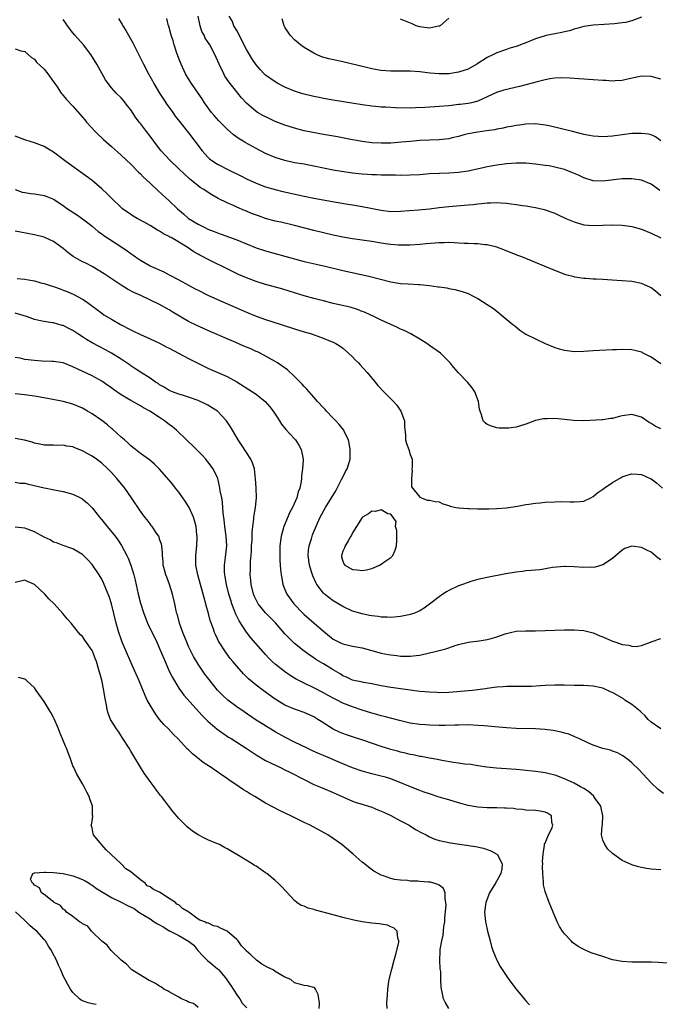
# Model space of a CAD drawing. Units: inches. Extents: x 2517000 to 2520000, y 1548000 to 1551000.
# Drawn here: x 2517280 to 2517413, y 1548476 to 1548680 of the extents above; entities that cross this region are included whole.
import ezdxf

# ---------------------------------------------------------------- set-up
doc = ezdxf.new("R2010")
doc.units = ezdxf.units.IN
doc.header["$MEASUREMENT"] = 0
doc.layers.add('LD25171548_2ft', color=55, linetype='Continuous')

msp = doc.modelspace()

# ---------------------------------------------------------------- linework, layer by layer
at = {"layer": 'LD25171548_2ft'}
for points, elevation in [([(2517413, 1548622.91), (2517411.92, 1548623.92), (2517411, 1548624.59), (2517410.73, 1548624.73), (2517409, 1548625.45), (2517407, 1548625.87), (2517405, 1548626.05), (2517403.88, 1548626.12), (2517401, 1548626.32), (2517399.6, 1548626.4), (2517399, 1548626.41), (2517397.48, 1548626.52), (2517397, 1548626.52), (2517395.18, 1548626.82), (2517395, 1548626.84), (2517393.31, 1548627.31), (2517391, 1548628.15), (2517389.02, 1548629), (2517387, 1548629.82), (2517384.14, 1548631), (2517383.31, 1548631.31), (2517380.46, 1548632.46), (2517378.99, 1548632.99), (2517377, 1548633.47), (2517376.49, 1548633.51), (2517375, 1548633.69), (2517374.3, 1548633.7), (2517373, 1548633.78), (2517372.2, 1548633.8), (2517371, 1548633.88), (2517370.11, 1548633.89), (2517369, 1548633.96), (2517368.08, 1548633.92), (2517367, 1548633.92), (2517364.29, 1548633.71), (2517363, 1548633.59), (2517361, 1548633.46), (2517360.56, 1548633.44), (2517359, 1548633.41), (2517358.58, 1548633.42), (2517357, 1548633.54), (2517356.38, 1548633.62), (2517355, 1548633.83), (2517353, 1548634.17), (2517349, 1548634.74), (2517347, 1548635.09), (2517345, 1548635.53), (2517341, 1548636.49), (2517337, 1548637.49), (2517334.18, 1548638.18), (2517333, 1548638.44), (2517331, 1548638.99), (2517329.5, 1548639.5), (2517328.04, 1548640.04), (2517327, 1548640.49), (2517326.63, 1548640.63), (2517325, 1548641.35), (2517324.35, 1548641.65), (2517323, 1548642.23), (2517321.15, 1548643.15), (2517319.86, 1548643.86), (2517318.63, 1548644.63), (2517318.14, 1548645), (2517317.44, 1548645.44), (2517317, 1548645.76), (2517315.22, 1548647.22), (2517315, 1548647.42), (2517314.15, 1548648.15), (2517313, 1548649.28), (2517311.18, 1548651), (2517310.12, 1548652.12), (2517309.33, 1548653), (2517309, 1548653.41), (2517307.78, 1548655), (2517307, 1548656.06), (2517306.25, 1548657), (2517305, 1548658.66), (2517304.72, 1548659), (2517303.99, 1548659.99), (2517303, 1548661.5), (2517302.36, 1548662.36), (2517301.86, 1548663), (2517301.47, 1548663.47), (2517301, 1548664), (2517299.97, 1548665), (2517299, 1548666.11), (2517298.3, 1548667), (2517297.79, 1548667.79), (2517297.05, 1548669), (2517295.93, 1548671), (2517294.72, 1548673), (2517293.17, 1548675), (2517291.43, 1548677), (2517291, 1548677.52), (2517289.89, 1548679), (2517289.54, 1548679.54), (2517289, 1548680.26)], 6468), ([(2517300.49, 1548680.49), (2517301.25, 1548679.25), (2517301.38, 1548679), (2517302, 1548678), (2517303.44, 1548675.44), (2517304.78, 1548672.78), (2517305.64, 1548671), (2517306.69, 1548669), (2517307.52, 1548667.52), (2517307.79, 1548667), (2517308.97, 1548665), (2517309.77, 1548663.77), (2517310.58, 1548662.58), (2517311.72, 1548661), (2517312.24, 1548660.24), (2517313.11, 1548659.11), (2517315, 1548656.76), (2517317.82, 1548653), (2517319, 1548651.7), (2517319.37, 1548651.37), (2517319.86, 1548651), (2517321, 1548650.26), (2517323.44, 1548649), (2517325.82, 1548647.82), (2517327, 1548647.21), (2517329, 1548646.32), (2517331, 1548645.56), (2517332.98, 1548644.98), (2517334.58, 1548644.58), (2517339, 1548643.6), (2517341, 1548643.2), (2517345.63, 1548642.37), (2517348.02, 1548641.98), (2517349, 1548641.83), (2517351, 1548641.49), (2517355, 1548640.69), (2517357, 1548640.44), (2517359, 1548640.46), (2517362.75, 1548640.75), (2517365, 1548640.97), (2517367, 1548641.23), (2517369, 1548641.46), (2517373, 1548641.8), (2517374.09, 1548641.91), (2517375, 1548642.03), (2517375.89, 1548642.11), (2517377, 1548642.25), (2517377.76, 1548642.24), (2517379, 1548642.3), (2517379.78, 1548642.22), (2517381, 1548642.17), (2517381.98, 1548642.02), (2517383, 1548641.91), (2517384.3, 1548641.7), (2517385, 1548641.6), (2517387, 1548641.24), (2517388.81, 1548640.81), (2517391, 1548640.06), (2517391.72, 1548639.72), (2517393.33, 1548639), (2517395, 1548638.28), (2517397, 1548637.69), (2517399, 1548637.5), (2517403, 1548637.65), (2517405, 1548637.6), (2517405.54, 1548637.54), (2517407, 1548637.32), (2517409, 1548636.77), (2517411, 1548635.95), (2517413, 1548634.93)], 6470), ([(2517412.77, 1548644.77), (2517411, 1548646.07), (2517409, 1548646.94), (2517407, 1548647.22), (2517405, 1548647.18), (2517401, 1548646.7), (2517399, 1548646.8), (2517397, 1548647.44), (2517395.94, 1548647.94), (2517394.53, 1548648.53), (2517393, 1548649.11), (2517391, 1548649.65), (2517389.87, 1548649.87), (2517389, 1548650), (2517387, 1548650.25), (2517385, 1548650.45), (2517383, 1548650.48), (2517381, 1548650.31), (2517379, 1548650.02), (2517377, 1548649.68), (2517376.42, 1548649.58), (2517373, 1548648.81), (2517371, 1548648.5), (2517369, 1548648.37), (2517367, 1548648.32), (2517365, 1548648.21), (2517363, 1548648.04), (2517361, 1548647.94), (2517359, 1548647.92), (2517357.95, 1548647.95), (2517357, 1548647.95), (2517355.99, 1548647.99), (2517355, 1548647.98), (2517354.03, 1548648.03), (2517353, 1548648.04), (2517352.12, 1548648.12), (2517351, 1548648.18), (2517349, 1548648.41), (2517346.72, 1548648.72), (2517345, 1548649), (2517343, 1548649.39), (2517341, 1548649.83), (2517339.99, 1548650.01), (2517339, 1548650.22), (2517337, 1548650.56), (2517335, 1548650.98), (2517333, 1548651.64), (2517331, 1548652.49), (2517329, 1548653.48), (2517326.73, 1548654.73), (2517326.33, 1548655), (2517325.51, 1548655.51), (2517324.33, 1548656.33), (2517323, 1548657.52), (2517321.28, 1548659.28), (2517320.33, 1548660.33), (2517319.77, 1548661), (2517318.28, 1548663), (2517317.79, 1548663.79), (2517316.99, 1548664.99), (2517315.62, 1548667), (2517315, 1548667.94), (2517314.37, 1548669), (2517313.45, 1548671), (2517313, 1548672.16), (2517312.53, 1548673.47), (2517312.02, 1548675), (2517311.82, 1548675.82), (2517311.41, 1548677), (2517310.91, 1548678.91), (2517310.87, 1548679), (2517310.48, 1548680.48)], 6472), ([(2517413, 1548655.1), (2517411.89, 1548655.89), (2517411, 1548656.35), (2517410.47, 1548656.47), (2517409, 1548656.65), (2517408.65, 1548656.65), (2517407, 1548656.59), (2517405, 1548656.35), (2517403, 1548656.05), (2517401.98, 1548655.98), (2517401, 1548655.89), (2517399.99, 1548655.99), (2517399, 1548656.03), (2517398.21, 1548656.21), (2517397, 1548656.43), (2517396.55, 1548656.55), (2517394.7, 1548657), (2517392.41, 1548657.59), (2517389.81, 1548658.19), (2517389, 1548658.35), (2517387, 1548658.62), (2517385, 1548658.58), (2517383.65, 1548658.35), (2517383, 1548658.29), (2517381.95, 1548658.05), (2517381, 1548657.92), (2517380.28, 1548657.72), (2517379, 1548657.52), (2517378.59, 1548657.41), (2517376.86, 1548657.14), (2517375, 1548656.91), (2517373, 1548656.55), (2517372.4, 1548656.4), (2517371, 1548655.99), (2517369.69, 1548655.69), (2517369, 1548655.51), (2517367, 1548655.3), (2517363, 1548655.14), (2517361, 1548654.98), (2517359.2, 1548654.8), (2517357, 1548654.62), (2517355, 1548654.6), (2517353, 1548654.71), (2517351, 1548654.95), (2517349, 1548655.28), (2517345.91, 1548655.91), (2517344.23, 1548656.23), (2517343, 1548656.42), (2517340.79, 1548656.79), (2517339, 1548657.15), (2517337, 1548657.69), (2517335, 1548658.34), (2517333, 1548659.12), (2517331.7, 1548659.7), (2517330.38, 1548660.38), (2517329.32, 1548661), (2517329, 1548661.21), (2517327, 1548662.92), (2517325.99, 1548663.99), (2517325.22, 1548665), (2517325, 1548665.24), (2517323.35, 1548667.35), (2517322.54, 1548668.54), (2517322.29, 1548669), (2517321.32, 1548671), (2517320.44, 1548673), (2517319.4, 1548675), (2517318.43, 1548676.43), (2517318.21, 1548677), (2517317.78, 1548677.78), (2517317.39, 1548679), (2517317.32, 1548679.32), (2517317, 1548681)], 6474), ([(2517413, 1548667.89), (2517411, 1548668.44), (2517409, 1548668.5), (2517408.38, 1548668.38), (2517405.82, 1548667.82), (2517405, 1548667.6), (2517403.52, 1548667.52), (2517403, 1548667.46), (2517401.59, 1548667.59), (2517401, 1548667.62), (2517399, 1548667.79), (2517397, 1548667.9), (2517395.99, 1548667.99), (2517395, 1548668.03), (2517394.13, 1548668.13), (2517392.17, 1548668.17), (2517391, 1548668.09), (2517389.95, 1548667.95), (2517389, 1548667.78), (2517387.36, 1548667.36), (2517385.24, 1548666.76), (2517383.65, 1548666.35), (2517380.41, 1548665.6), (2517378.89, 1548665.11), (2517375, 1548663.32), (2517373.75, 1548663), (2517373, 1548662.85), (2517371.34, 1548662.66), (2517371, 1548662.61), (2517369.55, 1548662.45), (2517369, 1548662.36), (2517367, 1548662.19), (2517366.14, 1548662.14), (2517364.01, 1548661.99), (2517362.09, 1548661.91), (2517361, 1548661.89), (2517357.97, 1548661.97), (2517355.91, 1548662.09), (2517355, 1548662.11), (2517353.77, 1548662.23), (2517353, 1548662.27), (2517351, 1548662.55), (2517347.17, 1548663.17), (2517345, 1548663.53), (2517343, 1548663.91), (2517342.11, 1548664.11), (2517341, 1548664.32), (2517339, 1548664.78), (2517338.22, 1548665), (2517337, 1548665.37), (2517335, 1548666.22), (2517333.52, 1548667), (2517333, 1548667.31), (2517331, 1548668.71), (2517330.67, 1548669), (2517329.88, 1548669.88), (2517329, 1548670.89), (2517328.16, 1548672.16), (2517327.67, 1548673), (2517327, 1548674.08), (2517325.47, 1548677), (2517325.35, 1548677.35), (2517325, 1548678.01), (2517324.41, 1548679), (2517324.03, 1548680.03), (2517323.43, 1548681)], 6476), ([(2517409, 1548680.75), (2517407, 1548680), (2517405.69, 1548679.69), (2517405, 1548679.56), (2517403.4, 1548679.4), (2517401.26, 1548679.26), (2517399, 1548679.08), (2517397, 1548678.8), (2517395.59, 1548678.41), (2517395, 1548678.25), (2517394.07, 1548677.93), (2517393, 1548677.72), (2517392.45, 1548677.55), (2517391, 1548677.32), (2517389.55, 1548677), (2517389, 1548676.9), (2517387, 1548676.28), (2517385, 1548675.43), (2517383, 1548674.67), (2517381.7, 1548674.3), (2517381, 1548674.08), (2517379, 1548673.39), (2517378.3, 1548673), (2517377, 1548672.4), (2517374.84, 1548671), (2517373, 1548669.99), (2517371, 1548669.32), (2517369, 1548669.03), (2517366.98, 1548668.98), (2517365.12, 1548669.12), (2517363, 1548669.41), (2517361, 1548669.55), (2517359, 1548669.53), (2517357, 1548669.54), (2517355, 1548669.72), (2517354.14, 1548669.85), (2517353, 1548670.07), (2517351.64, 1548670.36), (2517347, 1548671.48), (2517345.74, 1548671.74), (2517344.1, 1548672.1), (2517342.56, 1548672.56), (2517341.53, 1548673), (2517341, 1548673.26), (2517339, 1548674.47), (2517338.23, 1548675), (2517337, 1548676.06), (2517336.07, 1548677), (2517335, 1548678.66), (2517334.81, 1548679), (2517334.4, 1548680.4)], 6478), ([(2517369, 1548680.54), (2517367.2, 1548679), (2517367.08, 1548678.92), (2517367, 1548678.88), (2517366.87, 1548678.87), (2517365, 1548678.45), (2517363, 1548678.73), (2517362.22, 1548679), (2517361.39, 1548679.39), (2517359, 1548680.37)], 6480), ([(2517279, 1548674.22), (2517280.22, 1548673.78), (2517281, 1548673.64), (2517281.7, 1548673), (2517282.4, 1548672.4), (2517283, 1548672.03), (2517283.44, 1548671.44), (2517285, 1548670), (2517285.79, 1548669), (2517287, 1548667.35), (2517287.22, 1548667), (2517287.72, 1548666.28), (2517288.57, 1548665), (2517288.76, 1548664.76), (2517289, 1548664.5), (2517289.68, 1548663.68), (2517291, 1548662.28), (2517293, 1548659.99), (2517293.44, 1548659.44), (2517293.83, 1548659), (2517295.64, 1548657), (2517296.31, 1548656.31), (2517297, 1548655.69), (2517297.35, 1548655.35), (2517299, 1548653.91), (2517301, 1548652.14), (2517303, 1548650.22), (2517304.6, 1548648.6), (2517305, 1548648.25), (2517305.61, 1548647.61), (2517307, 1548646.32), (2517308.7, 1548644.7), (2517311, 1548642.66), (2517312.73, 1548641), (2517313.96, 1548639.96), (2517315.01, 1548639), (2517317, 1548637.81), (2517317.55, 1548637.55), (2517318.54, 1548637), (2517319, 1548636.77), (2517320.29, 1548636.29), (2517321, 1548635.97), (2517321.75, 1548635.75), (2517325, 1548634.53), (2517327, 1548633.69), (2517329, 1548632.91), (2517331, 1548632.28), (2517337, 1548630.59), (2517339, 1548630.06), (2517341.48, 1548629.48), (2517343.65, 1548629), (2517347, 1548628.21), (2517352.38, 1548627), (2517357, 1548625.83), (2517359, 1548625.5), (2517360.6, 1548625.4), (2517362.7, 1548625.3), (2517363, 1548625.3), (2517365, 1548625.09), (2517366.82, 1548624.82), (2517367, 1548624.77), (2517368.57, 1548624.57), (2517369, 1548624.44), (2517370.25, 1548624.25), (2517371, 1548624.05), (2517371.81, 1548623.81), (2517373, 1548623.38), (2517373.27, 1548623.27), (2517373.79, 1548623), (2517375, 1548622.36), (2517377, 1548621.13), (2517378.26, 1548620.26), (2517379.39, 1548619.39), (2517379.91, 1548619), (2517382.33, 1548617), (2517382.69, 1548616.69), (2517383.77, 1548615.77), (2517385, 1548614.99), (2517387, 1548613.96), (2517389, 1548613.04), (2517391, 1548612.21), (2517391.94, 1548611.94), (2517393, 1548611.61), (2517393.55, 1548611.55), (2517395, 1548611.36), (2517397, 1548611.41), (2517399, 1548611.57), (2517403, 1548611.75), (2517403.81, 1548611.81), (2517405, 1548611.87), (2517407, 1548611.8), (2517407.61, 1548611.61), (2517409, 1548611.27), (2517409.17, 1548611.17), (2517410.49, 1548610.49), (2517411, 1548610.26), (2517413, 1548608.86)], 6466), ([(2517413, 1548595.3), (2517411.86, 1548595.86), (2517411, 1548596.41), (2517410.62, 1548596.62), (2517409, 1548597.73), (2517407, 1548598.28), (2517405, 1548597.98), (2517404.19, 1548597.81), (2517403, 1548597.47), (2517402.56, 1548597.44), (2517401, 1548597.2), (2517400.8, 1548597.2), (2517397, 1548596.95), (2517394.99, 1548597.01), (2517393, 1548597.26), (2517391, 1548597.44), (2517389.4, 1548597.4), (2517389, 1548597.4), (2517388.65, 1548597.35), (2517386.99, 1548597.01), (2517385, 1548596.27), (2517383, 1548595.68), (2517381.48, 1548595.48), (2517381, 1548595.44), (2517379.45, 1548595.45), (2517379, 1548595.49), (2517377.86, 1548595.86), (2517377, 1548596.22), (2517376.57, 1548596.57), (2517376.16, 1548597), (2517375.8, 1548598.2), (2517375.5, 1548599), (2517375.4, 1548599.4), (2517375.16, 1548601), (2517374.38, 1548603), (2517373.85, 1548603.85), (2517372.93, 1548604.93), (2517371, 1548606.9), (2517370.05, 1548608.05), (2517369.31, 1548609), (2517367.28, 1548611), (2517365, 1548612.64), (2517364.46, 1548613), (2517363, 1548613.91), (2517361.13, 1548615), (2517359.72, 1548615.72), (2517359, 1548616.03), (2517358.35, 1548616.35), (2517356.98, 1548617), (2517355, 1548617.9), (2517353.32, 1548618.68), (2517352.66, 1548619), (2517351.5, 1548619.5), (2517351, 1548619.69), (2517350.07, 1548620.07), (2517348.55, 1548620.55), (2517345, 1548621.36), (2517343, 1548621.86), (2517342.11, 1548622.11), (2517341, 1548622.38), (2517339, 1548622.93), (2517335.91, 1548623.91), (2517334.37, 1548624.37), (2517331, 1548625.29), (2517329, 1548625.9), (2517327, 1548626.65), (2517325.37, 1548627.37), (2517324.01, 1548628.01), (2517318.65, 1548630.65), (2517318.04, 1548631), (2517317.34, 1548631.34), (2517317, 1548631.56), (2517316.08, 1548632.08), (2517314.74, 1548633), (2517311.36, 1548635), (2517311.12, 1548635.12), (2517311, 1548635.21), (2517309.81, 1548635.81), (2517309, 1548636.34), (2517308.57, 1548636.57), (2517307, 1548637.51), (2517305.81, 1548638.19), (2517304.31, 1548639), (2517303.48, 1548639.48), (2517303, 1548639.8), (2517301.29, 1548641), (2517301, 1548641.23), (2517299, 1548643.16), (2517298.1, 1548644.1), (2517297, 1548645.15), (2517295, 1548646.84), (2517293, 1548648.34), (2517290.27, 1548650.27), (2517289.26, 1548651), (2517289, 1548651.21), (2517287, 1548652.71), (2517285.59, 1548653.59), (2517285, 1548653.91), (2517283, 1548654.7), (2517281.24, 1548655.24), (2517281, 1548655.3), (2517279, 1548656.05)], 6464), ([(2517279, 1548645), (2517280.47, 1548644.47), (2517281, 1548644.36), (2517282.17, 1548644.17), (2517283, 1548644.09), (2517285, 1548643.78), (2517285.57, 1548643.57), (2517287, 1548642.96), (2517289, 1548641.64), (2517289.87, 1548641), (2517291.77, 1548639.77), (2517293, 1548638.89), (2517294.08, 1548638.08), (2517295, 1548637.35), (2517296.27, 1548636.27), (2517297, 1548635.79), (2517297.44, 1548635.44), (2517301.17, 1548633), (2517302.25, 1548632.25), (2517303, 1548631.69), (2517303.42, 1548631.42), (2517304, 1548631), (2517305, 1548630.32), (2517307, 1548629.15), (2517307.29, 1548629), (2517309.87, 1548627.87), (2517311, 1548627.31), (2517313, 1548626.23), (2517315, 1548625.11), (2517316.4, 1548624.4), (2517317, 1548624.07), (2517319, 1548623.09), (2517321, 1548622.18), (2517323.72, 1548621), (2517327, 1548619.56), (2517329, 1548618.73), (2517331, 1548618.02), (2517334.25, 1548617), (2517337, 1548616.07), (2517339, 1548615.44), (2517340.5, 1548615), (2517342.37, 1548614.37), (2517345, 1548613.32), (2517345.59, 1548613), (2517346.44, 1548612.44), (2517347, 1548612.03), (2517348.2, 1548611), (2517349, 1548610.23), (2517349.61, 1548609.61), (2517350.27, 1548609), (2517350.61, 1548608.61), (2517352.07, 1548607), (2517353.71, 1548605), (2517354.3, 1548604.3), (2517355.54, 1548603), (2517357, 1548601.57), (2517357.54, 1548601), (2517358.19, 1548600.19), (2517359.06, 1548599), (2517359.78, 1548597), (2517359.82, 1548595.82), (2517360, 1548594), (2517360.02, 1548593), (2517360.25, 1548592.25), (2517360.69, 1548591), (2517361, 1548589.98), (2517361.4, 1548589), (2517361.42, 1548587.42), (2517361.37, 1548587), (2517361.41, 1548586.59), (2517361.27, 1548585), (2517361.3, 1548583.3), (2517363, 1548581.11), (2517363.34, 1548581), (2517364.51, 1548580.51), (2517365, 1548580.5), (2517366.2, 1548580.2), (2517367, 1548580.12), (2517367.77, 1548579.77), (2517369, 1548579.41), (2517369.28, 1548579.28), (2517370.44, 1548579), (2517371, 1548578.88), (2517371.1, 1548578.9), (2517373, 1548578.75), (2517373.23, 1548578.77), (2517375, 1548578.7), (2517375.28, 1548578.72), (2517377, 1548578.67), (2517377.31, 1548578.69), (2517379, 1548578.74), (2517381, 1548578.93), (2517383.26, 1548579.26), (2517385, 1548579.58), (2517385.65, 1548579.65), (2517387, 1548579.88), (2517387.95, 1548579.95), (2517389, 1548580.07), (2517391, 1548580.18), (2517392.22, 1548580.21), (2517394.17, 1548580.17), (2517395, 1548580.12), (2517396.25, 1548580.25), (2517397, 1548580.31), (2517398.5, 1548581), (2517399, 1548581.25), (2517399.94, 1548582.06), (2517401, 1548582.78), (2517401.28, 1548583), (2517403, 1548584.18), (2517404.79, 1548585.21), (2517405, 1548585.31), (2517406.25, 1548585.75), (2517407, 1548585.94), (2517408.11, 1548585.89), (2517409, 1548585.8), (2517410.81, 1548585), (2517411, 1548584.9), (2517412.09, 1548584.09), (2517413.39, 1548583)], 6462), ([(2517413, 1548568.11), (2517412.49, 1548568.49), (2517411, 1548569.69), (2517410.11, 1548570.11), (2517409, 1548570.7), (2517407, 1548570.96), (2517405.55, 1548570.45), (2517405, 1548570.15), (2517403, 1548568.39), (2517401, 1548567.07), (2517399.4, 1548566.6), (2517399, 1548566.55), (2517398.56, 1548566.56), (2517397, 1548566.52), (2517395, 1548566.66), (2517393.26, 1548566.74), (2517393, 1548566.74), (2517390.5, 1548566.5), (2517387.97, 1548566.03), (2517387, 1548565.98), (2517386.13, 1548565.87), (2517385, 1548565.81), (2517384.28, 1548565.72), (2517383, 1548565.57), (2517380.82, 1548565.18), (2517377, 1548564.46), (2517375, 1548564.01), (2517373.61, 1548563.61), (2517373, 1548563.43), (2517371.82, 1548563), (2517371, 1548562.69), (2517369, 1548561.72), (2517368.54, 1548561.46), (2517367.8, 1548561), (2517367, 1548560.46), (2517365, 1548558.89), (2517363.9, 1548558.1), (2517363, 1548557.55), (2517362.64, 1548557.36), (2517361.75, 1548557), (2517361, 1548556.74), (2517360.7, 1548556.7), (2517359, 1548556.34), (2517358.31, 1548556.31), (2517357, 1548556.16), (2517356.2, 1548556.2), (2517355, 1548556.19), (2517354.32, 1548556.32), (2517353, 1548556.47), (2517352.57, 1548556.57), (2517351, 1548556.88), (2517349, 1548557.48), (2517347, 1548558.4), (2517345, 1548559.62), (2517343.2, 1548561), (2517343, 1548561.18), (2517341.62, 1548563), (2517341.38, 1548563.38), (2517340.76, 1548564.76), (2517340.69, 1548565), (2517340.59, 1548565.41), (2517340.11, 1548567), (2517339.84, 1548569), (2517339.89, 1548570.11), (2517340.01, 1548571), (2517340.5, 1548572.5), (2517340.62, 1548573), (2517340.72, 1548573.28), (2517341.73, 1548575.73), (2517342.29, 1548577), (2517343.4, 1548579), (2517344.67, 1548581), (2517345.54, 1548582.46), (2517345.84, 1548583), (2517346.77, 1548584.77), (2517347, 1548585.27), (2517347.58, 1548586.42), (2517347.94, 1548587), (2517348.35, 1548588.35), (2517348.53, 1548589), (2517348.52, 1548589.48), (2517348.56, 1548591), (2517348.33, 1548592.33), (2517348.16, 1548593), (2517347.38, 1548594.62), (2517347.22, 1548595), (2517346.23, 1548596.23), (2517345.59, 1548597), (2517345, 1548597.54), (2517343.6, 1548599), (2517343.32, 1548599.32), (2517343, 1548599.64), (2517341.73, 1548601), (2517341, 1548601.87), (2517340, 1548603), (2517339.57, 1548603.57), (2517339, 1548604.1), (2517338.58, 1548604.58), (2517338.18, 1548605), (2517337, 1548606.2), (2517335.56, 1548607.56), (2517334.39, 1548608.39), (2517333.47, 1548609), (2517333, 1548609.28), (2517330.61, 1548610.61), (2517329.86, 1548611), (2517329.28, 1548611.28), (2517329, 1548611.39), (2517327.89, 1548611.89), (2517326.47, 1548612.47), (2517324.79, 1548613.21), (2517323, 1548613.97), (2517319.5, 1548615.5), (2517318.11, 1548616.11), (2517316.74, 1548616.74), (2517315, 1548617.62), (2517311.61, 1548619.61), (2517311, 1548620), (2517309, 1548621.14), (2517305.11, 1548623), (2517303.64, 1548623.64), (2517302.33, 1548624.33), (2517301, 1548625.14), (2517297.51, 1548627.51), (2517296.27, 1548628.27), (2517295, 1548628.99), (2517293.67, 1548629.67), (2517293, 1548629.98), (2517291.05, 1548631.05), (2517289.92, 1548631.92), (2517289, 1548632.73), (2517287, 1548634.21), (2517285.2, 1548635), (2517285, 1548635.08), (2517283, 1548635.58), (2517280.13, 1548636.13), (2517279, 1548636.31)], 6460), ([(2517279.46, 1548626.54), (2517281, 1548626.39), (2517281.78, 1548626.22), (2517283, 1548626.01), (2517284.35, 1548625.65), (2517285, 1548625.5), (2517286.46, 1548625), (2517287, 1548624.84), (2517288.34, 1548624.34), (2517289, 1548624.12), (2517289.8, 1548623.8), (2517291.18, 1548623.18), (2517293, 1548622.21), (2517293.76, 1548621.76), (2517297, 1548619.3), (2517297.45, 1548619), (2517299, 1548618.07), (2517300.86, 1548617), (2517303, 1548615.84), (2517303.58, 1548615.58), (2517305, 1548614.89), (2517307, 1548614), (2517309, 1548613.07), (2517310.35, 1548612.35), (2517311, 1548612.02), (2517315, 1548609.92), (2517316.93, 1548608.93), (2517319, 1548607.92), (2517319.65, 1548607.65), (2517323, 1548606.15), (2517325, 1548605.04), (2517328.25, 1548603), (2517329, 1548602.48), (2517330.93, 1548601), (2517331.88, 1548599.88), (2517332.59, 1548599), (2517333.5, 1548597.5), (2517333.85, 1548597), (2517334.29, 1548596.29), (2517335.17, 1548595.17), (2517337, 1548593.23), (2517337.2, 1548593), (2517337.91, 1548591.91), (2517338.4, 1548591), (2517338.78, 1548589), (2517338.78, 1548588.78), (2517338.67, 1548587), (2517338.45, 1548585.55), (2517338.43, 1548585), (2517338.35, 1548584.35), (2517338.06, 1548583), (2517337.75, 1548582.25), (2517337.45, 1548581), (2517336.56, 1548579), (2517336, 1548578), (2517334.77, 1548575), (2517334.21, 1548573), (2517333.94, 1548571), (2517333.91, 1548569), (2517333.97, 1548567.97), (2517334.11, 1548566.11), (2517334.23, 1548565), (2517334.33, 1548564.33), (2517334.59, 1548563), (2517335, 1548561.97), (2517335.42, 1548561), (2517336.86, 1548559), (2517338.79, 1548557), (2517339, 1548556.8), (2517343, 1548553.28), (2517344.28, 1548552.28), (2517345, 1548551.67), (2517346.25, 1548551), (2517347, 1548550.65), (2517349, 1548550.2), (2517351, 1548549.83), (2517355, 1548548.75), (2517356.48, 1548548.48), (2517357, 1548548.36), (2517358.24, 1548548.24), (2517359, 1548548.12), (2517360.12, 1548548.12), (2517361, 1548548.09), (2517362.26, 1548548.26), (2517363, 1548548.35), (2517365, 1548548.79), (2517365.87, 1548549), (2517368.38, 1548549.62), (2517369, 1548549.86), (2517370.31, 1548550.31), (2517371, 1548550.51), (2517373, 1548551.03), (2517375.32, 1548551.32), (2517377, 1548551.55), (2517377.78, 1548551.78), (2517379, 1548552.1), (2517380.72, 1548552.72), (2517381, 1548552.81), (2517381.84, 1548553), (2517383, 1548553.3), (2517385, 1548553.4), (2517387, 1548553.4), (2517393, 1548553.58), (2517395, 1548553.58), (2517397, 1548553.43), (2517399, 1548552.94), (2517400.35, 1548552.35), (2517401, 1548552.12), (2517401.75, 1548551.75), (2517403, 1548551.25), (2517403.7, 1548551), (2517405, 1548550.57), (2517406.37, 1548550.37), (2517407, 1548550.22), (2517407.86, 1548550.14), (2517409, 1548550.31), (2517410.84, 1548551), (2517411, 1548551.09), (2517413, 1548551.75)], 6458), ([(2517413, 1548533.05), (2517411, 1548534.43), (2517410.39, 1548535), (2517409.75, 1548535.75), (2517409, 1548536.39), (2517408.69, 1548536.69), (2517407, 1548538.09), (2517405.55, 1548539), (2517405.23, 1548539.23), (2517403, 1548540.55), (2517402.67, 1548540.67), (2517401, 1548541.47), (2517399, 1548541.92), (2517397, 1548542.02), (2517395, 1548542.03), (2517393, 1548542.08), (2517391, 1548542.09), (2517389, 1548542), (2517388.06, 1548541.94), (2517386.15, 1548541.85), (2517384.18, 1548541.82), (2517381.84, 1548541.84), (2517381, 1548541.81), (2517380.27, 1548541.73), (2517379, 1548541.68), (2517378.42, 1548541.58), (2517377, 1548541.43), (2517376.64, 1548541.36), (2517373.94, 1548541), (2517373, 1548540.89), (2517370.68, 1548540.68), (2517369, 1548540.57), (2517367, 1548540.53), (2517366.56, 1548540.56), (2517365, 1548540.61), (2517363, 1548540.78), (2517360.96, 1548541.04), (2517357.53, 1548541.53), (2517357, 1548541.61), (2517355, 1548541.98), (2517353, 1548542.4), (2517351.32, 1548542.68), (2517350.8, 1548542.8), (2517349.65, 1548543), (2517349, 1548543.14), (2517347.75, 1548543.75), (2517347, 1548544.05), (2517346.43, 1548544.43), (2517345, 1548545.3), (2517343, 1548546.54), (2517341.44, 1548547.44), (2517341, 1548547.77), (2517340.23, 1548548.23), (2517339, 1548549.13), (2517337, 1548550.76), (2517335.85, 1548551.85), (2517335, 1548552.78), (2517333.01, 1548555.01), (2517331, 1548557.09), (2517329.45, 1548559), (2517329.28, 1548559.28), (2517329, 1548559.81), (2517328.62, 1548560.62), (2517328.47, 1548561), (2517327.97, 1548563), (2517327.9, 1548563.9), (2517327.79, 1548565), (2517327.84, 1548566.16), (2517327.85, 1548567), (2517327.88, 1548567.88), (2517327.98, 1548569), (2517328.05, 1548569.95), (2517328.09, 1548571), (2517328.17, 1548572.17), (2517328.18, 1548573.82), (2517328.32, 1548575), (2517328.55, 1548576.55), (2517328.57, 1548577), (2517328.62, 1548577.38), (2517328.91, 1548579), (2517329.08, 1548581), (2517329.03, 1548583.03), (2517328.91, 1548584.91), (2517328.66, 1548587), (2517328.26, 1548588.26), (2517327.94, 1548589), (2517327, 1548590.41), (2517325.98, 1548591.98), (2517325.28, 1548593), (2517324.1, 1548595), (2517323.73, 1548595.73), (2517322.9, 1548597), (2517321.01, 1548599.01), (2517319.77, 1548599.77), (2517319, 1548600.21), (2517318.48, 1548600.48), (2517317, 1548601.16), (2517315, 1548601.89), (2517313.73, 1548602.27), (2517313, 1548602.51), (2517311.68, 1548603), (2517311, 1548603.29), (2517309.96, 1548603.96), (2517309, 1548604.46), (2517308.69, 1548604.69), (2517308.17, 1548605), (2517307, 1548605.82), (2517305, 1548607.09), (2517303.86, 1548607.86), (2517303, 1548608.41), (2517302.66, 1548608.66), (2517301, 1548609.76), (2517299.04, 1548611), (2517297.74, 1548611.74), (2517296.42, 1548612.42), (2517295, 1548613.18), (2517293.84, 1548613.84), (2517293, 1548614.4), (2517292.04, 1548615), (2517291.42, 1548615.42), (2517291, 1548615.73), (2517290.13, 1548616.13), (2517289, 1548616.74), (2517288.78, 1548616.78), (2517287, 1548617.28), (2517286.66, 1548617.34), (2517285, 1548617.57), (2517284.24, 1548617.76), (2517283, 1548618), (2517281.4, 1548618.6), (2517280.21, 1548619), (2517279, 1548619.34)], 6456), ([(2517413.59, 1548519.59), (2517412.44, 1548520.45), (2517411, 1548521.8), (2517408.5, 1548524.5), (2517407, 1548525.98), (2517406.47, 1548526.47), (2517405.71, 1548527), (2517405.31, 1548527.31), (2517405, 1548527.49), (2517404.05, 1548528.05), (2517403, 1548528.4), (2517402.58, 1548528.58), (2517401, 1548528.96), (2517399, 1548529.65), (2517397.85, 1548530.15), (2517395.99, 1548531), (2517395.33, 1548531.33), (2517395, 1548531.44), (2517393.89, 1548531.89), (2517393, 1548532.12), (2517392.32, 1548532.32), (2517390.66, 1548532.66), (2517388.91, 1548532.91), (2517387, 1548533.06), (2517383, 1548533.13), (2517381, 1548533.22), (2517378.58, 1548533.42), (2517376.37, 1548533.63), (2517375, 1548533.75), (2517373, 1548533.84), (2517371, 1548533.82), (2517370.23, 1548533.77), (2517368.27, 1548533.73), (2517367, 1548533.73), (2517365, 1548533.79), (2517364.16, 1548533.84), (2517363, 1548533.94), (2517361, 1548534.23), (2517358.76, 1548534.76), (2517355.62, 1548535.62), (2517355, 1548535.76), (2517354.04, 1548536.04), (2517353, 1548536.31), (2517351, 1548536.93), (2517349, 1548537.58), (2517347, 1548538.38), (2517345.83, 1548539), (2517345.27, 1548539.27), (2517343.96, 1548539.96), (2517343, 1548540.52), (2517341, 1548541.54), (2517339, 1548542.48), (2517337.34, 1548543.34), (2517336.09, 1548544.09), (2517334.9, 1548544.9), (2517333, 1548546.43), (2517332.36, 1548547), (2517331.68, 1548547.68), (2517331, 1548548.43), (2517330.46, 1548549), (2517327.93, 1548551.93), (2517327, 1548553.09), (2517325.48, 1548555.48), (2517324.83, 1548556.82), (2517324.62, 1548557.38), (2517323.99, 1548559), (2517323.74, 1548559.74), (2517323.38, 1548561), (2517322.88, 1548563), (2517322.61, 1548564.61), (2517322.52, 1548565), (2517322.48, 1548565.52), (2517322.44, 1548567), (2517322.66, 1548568.66), (2517322.91, 1548571), (2517322.82, 1548573), (2517322.54, 1548575), (2517322.39, 1548576.39), (2517322.18, 1548577.82), (2517322.07, 1548580.07), (2517321.87, 1548581), (2517321.58, 1548582.42), (2517321.51, 1548583), (2517321.44, 1548583.44), (2517321.07, 1548585), (2517321, 1548585.17), (2517320.1, 1548587), (2517319, 1548588.46), (2517318.56, 1548589), (2517317.82, 1548589.82), (2517315.85, 1548591.85), (2517315, 1548592.59), (2517314.59, 1548593), (2517312.48, 1548595), (2517311.7, 1548595.7), (2517311, 1548596.21), (2517309.98, 1548597), (2517309, 1548597.63), (2517306.94, 1548599), (2517305.68, 1548599.68), (2517305, 1548600.09), (2517303, 1548601.18), (2517301, 1548602.37), (2517299.45, 1548603.45), (2517299, 1548603.79), (2517298.28, 1548604.28), (2517297, 1548605.19), (2517295, 1548606.31), (2517291, 1548608.2), (2517289, 1548608.98), (2517287, 1548609.32), (2517286.69, 1548609.31), (2517284.62, 1548609.38), (2517283, 1548609.47), (2517281, 1548609.73), (2517280.05, 1548609.95), (2517279, 1548610.14)], 6454), ([(2517413, 1548503.75), (2517411, 1548503.91), (2517410.04, 1548504.04), (2517409, 1548504.23), (2517408.37, 1548504.37), (2517407, 1548504.8), (2517406.85, 1548504.85), (2517405, 1548505.69), (2517403, 1548507.14), (2517402.04, 1548508.04), (2517401.38, 1548509), (2517401, 1548509.91), (2517400.72, 1548511), (2517400.81, 1548512.81), (2517400.88, 1548513.12), (2517401, 1548515), (2517400.63, 1548516.64), (2517400.53, 1548517), (2517399.41, 1548518.59), (2517399.14, 1548519), (2517399.08, 1548519.08), (2517398.03, 1548520.03), (2517397, 1548520.63), (2517396.78, 1548520.78), (2517396.34, 1548521), (2517395, 1548521.72), (2517393.63, 1548522.37), (2517393, 1548522.68), (2517392.1, 1548523), (2517391.31, 1548523.31), (2517391, 1548523.42), (2517389, 1548523.88), (2517388.01, 1548524.01), (2517387, 1548524.18), (2517384.47, 1548524.47), (2517383, 1548524.61), (2517381, 1548524.76), (2517378.88, 1548524.89), (2517376.93, 1548525.07), (2517375, 1548525.37), (2517373.6, 1548525.6), (2517372.27, 1548525.73), (2517371, 1548525.92), (2517369.95, 1548526.05), (2517367.55, 1548526.45), (2517366.65, 1548526.65), (2517365, 1548526.95), (2517363.28, 1548527.28), (2517363, 1548527.31), (2517361.63, 1548527.63), (2517361, 1548527.73), (2517359.99, 1548527.99), (2517359, 1548528.19), (2517358.37, 1548528.37), (2517357, 1548528.71), (2517356.05, 1548529), (2517355, 1548529.35), (2517351.4, 1548530.6), (2517349, 1548531.36), (2517347.77, 1548531.77), (2517347, 1548532.05), (2517346.33, 1548532.33), (2517344.99, 1548532.99), (2517342.54, 1548534.54), (2517341.85, 1548535), (2517341, 1548535.5), (2517339, 1548536.4), (2517337, 1548537.09), (2517335, 1548537.96), (2517333.29, 1548539), (2517333, 1548539.19), (2517330.45, 1548541), (2517329, 1548542.1), (2517327.44, 1548543.44), (2517326.43, 1548544.43), (2517325, 1548546.01), (2517324.17, 1548547), (2517323.64, 1548547.64), (2517322.79, 1548548.79), (2517321.35, 1548551), (2517321.23, 1548551.23), (2517321, 1548551.73), (2517320.58, 1548552.58), (2517320.39, 1548553), (2517320.08, 1548553.92), (2517319.5, 1548555.5), (2517319.12, 1548557), (2517318.65, 1548558.65), (2517318.59, 1548559), (2517318.24, 1548560.24), (2517318.06, 1548561), (2517316.91, 1548565), (2517316.52, 1548567), (2517316.51, 1548569), (2517316.72, 1548571), (2517316.78, 1548572.78), (2517316.78, 1548573), (2517316.74, 1548573.26), (2517316.55, 1548575), (2517316.26, 1548576.26), (2517316.02, 1548577), (2517315.13, 1548579), (2517314.29, 1548580.29), (2517313.82, 1548581), (2517313, 1548582.14), (2517312.31, 1548583), (2517311.76, 1548583.76), (2517311, 1548584.68), (2517309, 1548586.92), (2517307.95, 1548587.95), (2517306.86, 1548588.86), (2517305, 1548590.2), (2517303.99, 1548591), (2517303.46, 1548591.46), (2517303, 1548591.77), (2517302.41, 1548592.41), (2517301.68, 1548593), (2517301, 1548593.6), (2517299.23, 1548595.23), (2517299, 1548595.41), (2517298.16, 1548596.16), (2517297, 1548597.02), (2517295, 1548598.41), (2517294.04, 1548599), (2517293, 1548599.6), (2517291, 1548600.46), (2517289, 1548601), (2517286.51, 1548601.49), (2517283, 1548602.07), (2517281, 1548602.37), (2517279, 1548602.55)], 6452), ([(2517414.36, 1548484.36), (2517412.5, 1548484.5), (2517411, 1548484.57), (2517408.61, 1548484.61), (2517407, 1548484.57), (2517405, 1548484.71), (2517403, 1548485.11), (2517401, 1548485.74), (2517398.56, 1548486.56), (2517397, 1548487.25), (2517395.86, 1548487.86), (2517394.69, 1548488.69), (2517394.37, 1548489), (2517393, 1548490.47), (2517392.62, 1548491), (2517392.01, 1548492.01), (2517391.53, 1548493), (2517390.16, 1548496.16), (2517389.81, 1548497), (2517389.05, 1548499.05), (2517389, 1548499.25), (2517388.66, 1548500.66), (2517388.65, 1548501), (2517388.66, 1548501.34), (2517388.5, 1548503), (2517388.48, 1548504.47), (2517388.5, 1548505), (2517388.48, 1548505.52), (2517388.56, 1548507), (2517388.88, 1548508.88), (2517388.87, 1548509), (2517388.88, 1548509.12), (2517389, 1548509.29), (2517389.67, 1548511), (2517390.36, 1548512.36), (2517390.62, 1548513), (2517390.42, 1548513.58), (2517390.32, 1548515), (2517389.52, 1548515.52), (2517389, 1548515.72), (2517387.94, 1548515.94), (2517387, 1548516.05), (2517385, 1548516.18), (2517384.27, 1548516.27), (2517383, 1548516.38), (2517382.46, 1548516.46), (2517381, 1548516.55), (2517380.59, 1548516.59), (2517379, 1548516.62), (2517378.64, 1548516.64), (2517377, 1548516.65), (2517375, 1548516.78), (2517373, 1548517.15), (2517371, 1548517.69), (2517369, 1548518.27), (2517367, 1548518.88), (2517365, 1548519.52), (2517363.89, 1548519.89), (2517362.42, 1548520.42), (2517357, 1548522.63), (2517355.85, 1548523), (2517355, 1548523.23), (2517353, 1548523.71), (2517351, 1548524.24), (2517349, 1548524.93), (2517347, 1548525.74), (2517343, 1548527.5), (2517341.94, 1548527.94), (2517340.56, 1548528.56), (2517339.61, 1548529), (2517337, 1548530.27), (2517335, 1548531.27), (2517333, 1548532.42), (2517328.82, 1548535), (2517326.53, 1548536.53), (2517325, 1548537.62), (2517323.12, 1548539), (2517322.01, 1548540.01), (2517321, 1548541.03), (2517319.46, 1548543), (2517318.41, 1548544.41), (2517317, 1548546.47), (2517316.04, 1548548.04), (2517315.53, 1548549), (2517315, 1548550.11), (2517314.61, 1548551), (2517313.82, 1548553), (2517313.13, 1548555), (2517312.69, 1548556.69), (2517312.59, 1548557), (2517312.45, 1548557.55), (2517312.14, 1548559), (2517311.68, 1548561), (2517311.06, 1548563), (2517310.49, 1548564.49), (2517310.31, 1548565), (2517310.04, 1548566.04), (2517309.76, 1548567), (2517309.74, 1548567.74), (2517309.57, 1548569), (2517309.59, 1548569.59), (2517309.44, 1548571), (2517309.38, 1548571.38), (2517309, 1548572.43), (2517308.87, 1548572.87), (2517308.8, 1548573), (2517308.34, 1548573.66), (2517307.46, 1548575), (2517307.27, 1548575.27), (2517307, 1548575.57), (2517306.41, 1548576.41), (2517305.91, 1548577), (2517305, 1548578.23), (2517303.19, 1548581), (2517301.78, 1548583), (2517300.11, 1548585), (2517299, 1548586.24), (2517298.24, 1548587), (2517297, 1548588.18), (2517295.9, 1548589), (2517295, 1548589.61), (2517294.1, 1548590.1), (2517293, 1548590.72), (2517291.38, 1548591.38), (2517291, 1548591.55), (2517289.73, 1548591.73), (2517289, 1548591.92), (2517287.85, 1548591.85), (2517287, 1548591.92), (2517285.91, 1548591.91), (2517285, 1548591.94), (2517284.13, 1548592.13), (2517283, 1548592.32), (2517282.52, 1548592.52), (2517280.94, 1548592.94), (2517279, 1548593.32)], 6450), ([(2517279, 1548584.21), (2517280.04, 1548584.04), (2517281, 1548584.04), (2517281.81, 1548583.81), (2517285, 1548583.08), (2517285.47, 1548583), (2517286.73, 1548582.73), (2517289, 1548582.28), (2517291, 1548581.72), (2517292.55, 1548581), (2517292.84, 1548580.84), (2517293, 1548580.74), (2517293.98, 1548579.98), (2517295, 1548578.94), (2517296.53, 1548577), (2517297, 1548576.45), (2517298.14, 1548575), (2517299.77, 1548573), (2517300.29, 1548572.29), (2517301.08, 1548571.08), (2517302.17, 1548569), (2517302.45, 1548568.45), (2517303.02, 1548567.02), (2517303.64, 1548565), (2517303.91, 1548563.91), (2517304.53, 1548561), (2517305, 1548559.13), (2517305.69, 1548557), (2517306.05, 1548556.05), (2517306.48, 1548555), (2517308.42, 1548551), (2517309, 1548549.74), (2517310.11, 1548547), (2517311, 1548545.02), (2517311.66, 1548543.66), (2517313, 1548541.49), (2517313.34, 1548541), (2517314.04, 1548540.04), (2517317.8, 1548535.8), (2517319, 1548534.62), (2517320.95, 1548532.95), (2517322.11, 1548532.11), (2517323.32, 1548531.32), (2517323.84, 1548531), (2517326.94, 1548529), (2517328.17, 1548528.17), (2517329, 1548527.66), (2517329.4, 1548527.4), (2517331, 1548526.48), (2517332.01, 1548525.99), (2517333.32, 1548525.32), (2517334.05, 1548525), (2517335, 1548524.54), (2517336.01, 1548524.01), (2517337, 1548523.53), (2517338.04, 1548523), (2517339, 1548522.49), (2517341, 1548521.51), (2517342.75, 1548520.75), (2517345, 1548519.8), (2517349, 1548518.04), (2517349.77, 1548517.77), (2517351, 1548517.38), (2517352.32, 1548517), (2517353, 1548516.78), (2517354.25, 1548516.25), (2517355, 1548515.97), (2517355.64, 1548515.64), (2517357, 1548515.04), (2517359, 1548513.91), (2517360.77, 1548513), (2517362.13, 1548512.13), (2517363.43, 1548511.42), (2517364.32, 1548511), (2517365, 1548510.63), (2517366.13, 1548510.13), (2517367, 1548509.87), (2517368.41, 1548509.59), (2517369.34, 1548509.34), (2517374.57, 1548508.58), (2517376.23, 1548508.23), (2517377, 1548508.01), (2517377.71, 1548507.71), (2517379, 1548507.03), (2517379.04, 1548507), (2517380.11, 1548505), (2517379.99, 1548503.99), (2517379.8, 1548503), (2517379, 1548501.48), (2517378.8, 1548501.2), (2517378.7, 1548501), (2517377.43, 1548499), (2517376.66, 1548497), (2517376.43, 1548495), (2517376.65, 1548493), (2517376.71, 1548492.71), (2517377.07, 1548491), (2517377.56, 1548489), (2517377.87, 1548487.87), (2517378.15, 1548487), (2517378.98, 1548484.98), (2517379.7, 1548483.7), (2517381.49, 1548481), (2517382.99, 1548479), (2517384.62, 1548477), (2517385, 1548476.56), (2517385.75, 1548475.75)], 6448), ([(2517369.01, 1548475), (2517368.27, 1548476.27), (2517367.88, 1548477), (2517367.63, 1548478.37), (2517367.46, 1548479), (2517367.4, 1548479.4), (2517367.38, 1548481), (2517367.32, 1548482.68), (2517367.24, 1548483.24), (2517367.13, 1548485), (2517367.21, 1548486.79), (2517367.19, 1548487), (2517367.2, 1548487.2), (2517367.53, 1548489), (2517367.82, 1548490.18), (2517368.01, 1548492.01), (2517368.16, 1548493), (2517368.21, 1548493.79), (2517368.44, 1548496.44), (2517368.42, 1548497), (2517368.23, 1548497.77), (2517368.22, 1548499), (2517367.88, 1548499.88), (2517367, 1548500.58), (2517366.75, 1548500.75), (2517365.9, 1548501), (2517365.18, 1548501.18), (2517364.77, 1548501.23), (2517363, 1548501.36), (2517362.59, 1548501.41), (2517361, 1548501.43), (2517360.47, 1548501.53), (2517359, 1548501.59), (2517357.75, 1548501.75), (2517357, 1548501.97), (2517355.46, 1548502.54), (2517355, 1548502.67), (2517354.34, 1548503), (2517353.48, 1548503.48), (2517352.32, 1548504.32), (2517351.48, 1548505), (2517351, 1548505.38), (2517349.15, 1548507), (2517346.78, 1548509), (2517345, 1548510.28), (2517343.9, 1548511), (2517340.27, 1548513), (2517339, 1548513.62), (2517336.24, 1548515), (2517334.01, 1548516.01), (2517332.67, 1548516.67), (2517331, 1548517.62), (2517328.72, 1548519), (2517327.62, 1548519.62), (2517327, 1548520.02), (2517326.38, 1548520.38), (2517325.51, 1548521), (2517325, 1548521.32), (2517323.87, 1548522.13), (2517322.61, 1548523), (2517321.61, 1548523.61), (2517321, 1548524.08), (2517320.42, 1548524.42), (2517319.66, 1548525), (2517318.03, 1548526.03), (2517316.88, 1548527), (2517315.81, 1548527.81), (2517315, 1548528.64), (2517314.81, 1548528.81), (2517312.77, 1548531), (2517311.87, 1548531.87), (2517310.83, 1548533), (2517309.9, 1548533.9), (2517309, 1548535), (2517308.12, 1548536.12), (2517307, 1548537.92), (2517306.42, 1548539), (2517305.96, 1548539.96), (2517304.73, 1548543), (2517303.87, 1548545), (2517303, 1548546.88), (2517301.24, 1548551), (2517301, 1548551.62), (2517300.52, 1548553), (2517299.96, 1548555), (2517298.98, 1548559), (2517298.5, 1548560.5), (2517298.31, 1548561), (2517297.35, 1548563.35), (2517297, 1548564.07), (2517296.44, 1548565), (2517295, 1548567.18), (2517294.08, 1548568.08), (2517293, 1548569.19), (2517291, 1548570.38), (2517290.56, 1548570.56), (2517289, 1548571.07), (2517287.62, 1548571.62), (2517287, 1548571.79), (2517286.25, 1548572.25), (2517285, 1548572.83), (2517283, 1548573.93), (2517281, 1548574.72), (2517279, 1548574.92)], 6446), ([(2517356.22, 1548475), (2517356.17, 1548476.17), (2517356.19, 1548477), (2517356.27, 1548477.73), (2517356.34, 1548479), (2517356.58, 1548480.58), (2517356.66, 1548481), (2517357.16, 1548483.16), (2517357.67, 1548485), (2517357.96, 1548485.96), (2517358.65, 1548488.65), (2517358.67, 1548489), (2517358.43, 1548489.57), (2517358.32, 1548491), (2517357.68, 1548491.68), (2517357, 1548491.92), (2517356.26, 1548492.26), (2517355, 1548492.46), (2517354.56, 1548492.56), (2517353, 1548492.72), (2517351, 1548492.96), (2517349.28, 1548493.28), (2517347, 1548493.89), (2517345, 1548494.45), (2517341.37, 1548495.37), (2517341, 1548495.52), (2517339.79, 1548495.79), (2517339, 1548496.2), (2517338.38, 1548496.38), (2517337.5, 1548497), (2517337, 1548497.39), (2517335.24, 1548499.24), (2517334.29, 1548500.29), (2517333.62, 1548501), (2517333, 1548501.55), (2517331.22, 1548503), (2517331, 1548503.16), (2517329, 1548504.51), (2517328.69, 1548504.69), (2517328.22, 1548505), (2517325.04, 1548506.96), (2517323.71, 1548507.71), (2517323, 1548508.15), (2517322.43, 1548508.43), (2517321.4, 1548509), (2517321, 1548509.19), (2517319, 1548510.02), (2517318.33, 1548510.33), (2517317.01, 1548511.01), (2517315.8, 1548511.8), (2517314.68, 1548512.68), (2517314.35, 1548513), (2517313, 1548514.41), (2517311.83, 1548515.83), (2517310.93, 1548517), (2517310.08, 1548518.08), (2517309.4, 1548519), (2517309.21, 1548519.21), (2517308.33, 1548520.33), (2517307.85, 1548521), (2517307, 1548522.08), (2517305.81, 1548523.81), (2517305, 1548525.09), (2517303.88, 1548527), (2517303, 1548528.39), (2517302.65, 1548529), (2517301.25, 1548531.25), (2517300.47, 1548532.47), (2517300.05, 1548533), (2517298.8, 1548535), (2517298.31, 1548536.31), (2517298.11, 1548537), (2517297.99, 1548538.01), (2517297.79, 1548539), (2517297.64, 1548539.64), (2517297.45, 1548541), (2517297, 1548543.13), (2517296.58, 1548544.58), (2517296.48, 1548545), (2517296.27, 1548545.74), (2517295.86, 1548547), (2517295.6, 1548547.6), (2517295.12, 1548549), (2517295, 1548549.28), (2517293.44, 1548551.44), (2517293, 1548552.19), (2517292.57, 1548552.57), (2517292.18, 1548553), (2517290.64, 1548555), (2517289.84, 1548555.84), (2517288.92, 1548557), (2517287.08, 1548559), (2517286.03, 1548560.03), (2517285.2, 1548561), (2517283, 1548563.02), (2517281.6, 1548563.6), (2517281, 1548563.91), (2517279, 1548563.41)], 6444), ([(2517342.13, 1548475), (2517342.15, 1548476.15), (2517342.05, 1548477), (2517341.89, 1548477.89), (2517341.37, 1548479), (2517341.22, 1548479.22), (2517341, 1548479.34), (2517339.71, 1548479.71), (2517339, 1548479.74), (2517338.02, 1548480.02), (2517337, 1548480.29), (2517336.21, 1548481), (2517335, 1548481.48), (2517333, 1548482.69), (2517332.56, 1548483), (2517331.47, 1548483.47), (2517330.19, 1548484.19), (2517329.12, 1548485), (2517329, 1548485.08), (2517327.9, 1548486.1), (2517326.95, 1548486.95), (2517326.93, 1548487), (2517325.97, 1548487.97), (2517325.28, 1548489), (2517325, 1548489.29), (2517323.01, 1548491.01), (2517321.66, 1548491.66), (2517321, 1548492), (2517320.17, 1548492.17), (2517319, 1548492.73), (2517318.72, 1548492.72), (2517318.37, 1548493), (2517317.33, 1548493.33), (2517317, 1548493.53), (2517315.04, 1548495), (2517313.76, 1548495.76), (2517313, 1548496.47), (2517312.6, 1548496.6), (2517312.27, 1548497), (2517311, 1548497.78), (2517309, 1548499.1), (2517307.69, 1548499.69), (2517307, 1548500.25), (2517306.43, 1548500.43), (2517305.98, 1548501), (2517305, 1548501.67), (2517303, 1548503.32), (2517301.98, 1548503.98), (2517301.04, 1548505), (2517298.88, 1548507), (2517297.93, 1548507.93), (2517297, 1548508.94), (2517296.92, 1548509), (2517295.3, 1548511), (2517295.23, 1548511.23), (2517295, 1548512.46), (2517294.82, 1548513), (2517294.88, 1548513.12), (2517295, 1548513.84), (2517295.12, 1548514.88), (2517295.08, 1548515.08), (2517295.04, 1548517), (2517295, 1548517.16), (2517294.48, 1548518.48), (2517294.39, 1548519), (2517293.89, 1548519.89), (2517293.36, 1548521), (2517293, 1548521.58), (2517291.73, 1548523.73), (2517291.16, 1548525), (2517291, 1548525.35), (2517290.44, 1548527), (2517290.02, 1548528.02), (2517289.7, 1548529), (2517289.46, 1548529.46), (2517289, 1548530.63), (2517288.26, 1548532.26), (2517288, 1548533), (2517287.12, 1548535.12), (2517287, 1548535.37), (2517286.4, 1548536.4), (2517286.08, 1548537), (2517285, 1548538.69), (2517283.38, 1548541), (2517283, 1548541.52), (2517281.44, 1548543), (2517281.2, 1548543.2), (2517281, 1548543.32), (2517279.72, 1548543.72)], 6442), ([(2517317, 1548475.19), (2517315.99, 1548475.98), (2517315, 1548476.29), (2517314.57, 1548476.57), (2517313.55, 1548477), (2517313, 1548477.32), (2517312.34, 1548477.66), (2517311, 1548478.44), (2517310.64, 1548478.64), (2517309.9, 1548479), (2517309.41, 1548479.41), (2517309, 1548479.6), (2517308.16, 1548480.16), (2517307, 1548480.72), (2517306.82, 1548480.82), (2517306.45, 1548481), (2517303.23, 1548483), (2517303.12, 1548483.12), (2517303, 1548483.19), (2517302.15, 1548484.15), (2517301, 1548484.98), (2517298.91, 1548487), (2517298.12, 1548488.12), (2517297, 1548488.96), (2517295, 1548490.9), (2517294.87, 1548491), (2517294.07, 1548492.07), (2517293, 1548492.53), (2517292.78, 1548492.78), (2517292.34, 1548493), (2517291, 1548494.07), (2517289.68, 1548495), (2517289.42, 1548495.42), (2517289, 1548495.61), (2517288.4, 1548496.39), (2517287.11, 1548497), (2517287, 1548497.12), (2517286.68, 1548497.32), (2517285, 1548498.66), (2517284.49, 1548499), (2517284.05, 1548500.05), (2517283, 1548500.56), (2517282.85, 1548500.85), (2517282.58, 1548501), (2517282.18, 1548501.82), (2517282.65, 1548503), (2517283, 1548503.15), (2517283.13, 1548503.13), (2517285, 1548503.31), (2517285.28, 1548503.28), (2517287, 1548503.23), (2517289, 1548503.01), (2517291, 1548502.51), (2517291.74, 1548502.26), (2517293, 1548501.76), (2517293.51, 1548501.51), (2517294.39, 1548501), (2517294.72, 1548500.72), (2517295, 1548500.59), (2517295.88, 1548499.88), (2517299, 1548497.99), (2517301, 1548497.07), (2517302.34, 1548496.34), (2517303.71, 1548495.71), (2517304.67, 1548495), (2517307, 1548493.59), (2517307.87, 1548493), (2517308.56, 1548492.56), (2517309.88, 1548491.88), (2517311, 1548491.11), (2517311.1, 1548491.1), (2517311.21, 1548491), (2517313, 1548490.11), (2517314.97, 1548488.97), (2517316.09, 1548488.09), (2517316.91, 1548487), (2517317.94, 1548485.94), (2517318.94, 1548484.94), (2517320.05, 1548484.05), (2517321, 1548483.22), (2517321.15, 1548483.15), (2517321.25, 1548483), (2517322.91, 1548481), (2517322.94, 1548480.94), (2517323.76, 1548479.76), (2517325, 1548477.79), (2517325.35, 1548477.35), (2517325.62, 1548477), (2517326.09, 1548476.09), (2517327.08, 1548475.08)], 6442), ([(2517295.81, 1548475.81), (2517295, 1548475.95), (2517294.14, 1548476.14), (2517293, 1548476.54), (2517292.73, 1548476.73), (2517292.39, 1548477), (2517291, 1548478.3), (2517290.5, 1548479), (2517289.93, 1548479.93), (2517289.37, 1548481), (2517289, 1548481.74), (2517288.46, 1548483), (2517287.98, 1548483.98), (2517287.56, 1548485), (2517286.68, 1548486.68), (2517286.56, 1548487), (2517285.9, 1548487.9), (2517285.29, 1548489), (2517285, 1548489.3), (2517283.49, 1548491), (2517283, 1548491.4), (2517282.15, 1548492.15), (2517281.32, 1548493), (2517281, 1548493.26), (2517279.07, 1548495.07)], 6440)]:
    msp.add_lwpolyline(points, dxfattribs=dict(at, elevation=elevation))
at = {"layer": 'LD25171548_2ft', "elevation": 6462}
msp.add_lwpolyline([(2517346.71, 1548569), (2517346.76, 1548568.76), (2517347, 1548567.82), (2517347.25, 1548567.25), (2517347.41, 1548567), (2517349, 1548566.08), (2517350.01, 1548566.01), (2517351, 1548565.88), (2517351.96, 1548566.04), (2517353, 1548566.34), (2517353.49, 1548566.51), (2517354.6, 1548567), (2517355, 1548567.22), (2517355.76, 1548567.76), (2517357, 1548568.58), (2517357.42, 1548569), (2517357.91, 1548570.09), (2517358.14, 1548571), (2517358.21, 1548572.21), (2517358.19, 1548573), (2517358.23, 1548574.23), (2517357.95, 1548575), (2517358.06, 1548576.06), (2517357, 1548577.58), (2517356.34, 1548577.66), (2517355, 1548578.47), (2517353.82, 1548578.18), (2517353, 1548578.25), (2517352.33, 1548577.67), (2517351.13, 1548577), (2517351, 1548576.9), (2517349.86, 1548575), (2517349, 1548573.7), (2517348.79, 1548573.21), (2517348.67, 1548573), (2517348.09, 1548572.09), (2517347.47, 1548571), (2517347.38, 1548570.62), (2517347, 1548569.93), (2517346.79, 1548569.21)], close=True, dxfattribs=at)

doc.saveas('drawing.dxf')
